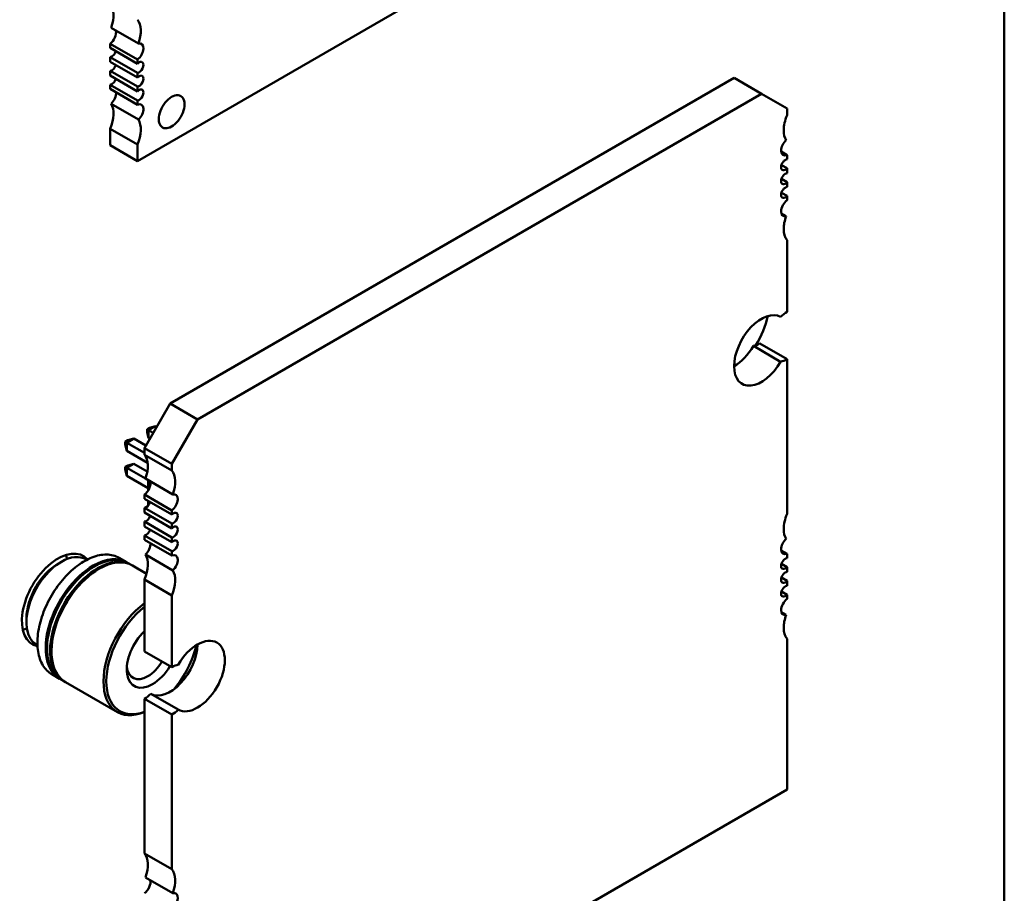
# Model space of a CAD drawing. Units: inches. Extents: x 0.5 to 21.5, y 0.2 to 16.7.
# Drawn here: x 11.1 to 11.3, y 8 to 8.2 of the extents above; entities that cross this region are included whole.
import ezdxf

# ---------------------------------------------------------------- set-up
doc = ezdxf.new("R2010")
doc.units = ezdxf.units.IN
doc.header["$MEASUREMENT"] = 0
doc.layers.add('Visible (ANSI)', color=7, linetype='Continuous', lineweight=50)

msp = doc.modelspace()

# ---------------------------------------------------------------- linework, layer by layer
at = {"layer": 'Visible (ANSI)'}
for p, q in [((11.25883, 8.27453), (11.25883, 7.9213)), ((11.08233, 8.13855), (11.22153, 8.21891)), ((11.08252, 8.16247), (11.07695, 8.16568)), ((11.07677, 8.16243), (11.07677, 8.16157)), ((11.07677, 8.16243), (11.08233, 8.15921)), ((11.08233, 8.15835), (11.07677, 8.16157)), ((11.07677, 8.15973), (11.07677, 8.15876)), ((11.07677, 8.15973), (11.08233, 8.15651)), ((11.08233, 8.15921), (11.08233, 8.15835)), ((11.08233, 8.15554), (11.07677, 8.15876)), ((11.07677, 8.15691), (11.07677, 8.15594)), ((11.07677, 8.15691), (11.08233, 8.1537)), ((11.08233, 8.15273), (11.07677, 8.15594)), ((11.08233, 8.15651), (11.08233, 8.15554)), ((11.08898, 8.08918), (11.20382, 8.15548)), ((11.20938, 8.15226), (11.20382, 8.15548)), ((11.07677, 8.1541), (11.07677, 8.15324)), ((11.07677, 8.1541), (11.08233, 8.15089)), ((11.08233, 8.15003), (11.07677, 8.15324)), ((11.08233, 8.1537), (11.08233, 8.15273)), ((11.09455, 8.08596), (11.20938, 8.15226)), ((11.20938, 8.15226), (11.2146, 8.14925)), ((11.08252, 8.14699), (11.07695, 8.1502)), ((11.08233, 8.15089), (11.08233, 8.15003)), ((11.2146, 8.14925), (11.2146, 8.14789)), ((11.07677, 8.14512), (11.07677, 8.14176)), ((11.07677, 8.14512), (11.08233, 8.14191)), ((11.08233, 8.13855), (11.07677, 8.14176)), ((11.08233, 8.14191), (11.08233, 8.13855)), ((11.2134, 8.14048), (11.2146, 8.13978)), ((11.2146, 8.13978), (11.2146, 8.13891)), ((11.21346, 8.13774), (11.2146, 8.13708)), ((11.2146, 8.13708), (11.2146, 8.1361)), ((11.21346, 8.13493), (11.2146, 8.13427)), ((11.2146, 8.13427), (11.2146, 8.13329)), ((11.21346, 8.13211), (11.2146, 8.13146)), ((11.2146, 8.13146), (11.2146, 8.13059)), ((11.21442, 8.12734), (11.21344, 8.12791)), ((11.2146, 8.12248), (11.2146, 8.10786)), ((11.2146, 8.09822), (11.20904, 8.10143)), ((11.21329, 8.0977), (11.20773, 8.10092)), ((11.2146, 8.09822), (11.2146, 8.06672)), ((11.08376, 8.08013), (11.08898, 8.08918)), ((11.09455, 8.08596), (11.08898, 8.08918)), ((11.08933, 8.07692), (11.09455, 8.08596)), ((11.08428, 8.08397), (11.08477, 8.08426)), ((11.08461, 8.08378), (11.08428, 8.08397)), ((11.08428, 8.0834), (11.08428, 8.08397)), ((11.08461, 8.08215), (11.08428, 8.0834)), ((11.08461, 8.08378), (11.08603, 8.0846)), ((11.08555, 8.08324), (11.08461, 8.08378)), ((11.08461, 8.08215), (11.08461, 8.08378)), ((11.08477, 8.08426), (11.08603, 8.0846)), ((11.08603, 8.0846), (11.08626, 8.08446)), ((11.07986, 8.08142), (11.08035, 8.08171)), ((11.08019, 8.08123), (11.07986, 8.08142)), ((11.07986, 8.08085), (11.07986, 8.08142)), ((11.08019, 8.08123), (11.08161, 8.08205)), ((11.08376, 8.07917), (11.08019, 8.08123)), ((11.08019, 8.0796), (11.08019, 8.08123)), ((11.08035, 8.08171), (11.08161, 8.08205)), ((11.08161, 8.08205), (11.08405, 8.08064)), ((11.08485, 8.08201), (11.08461, 8.08215)), ((11.08019, 8.0796), (11.07986, 8.08085)), ((11.08441, 8.07716), (11.08019, 8.0796)), ((11.08376, 8.07877), (11.08376, 8.08013)), ((11.08933, 8.07692), (11.08376, 8.08013)), ((11.08376, 8.07877), (11.08933, 8.07556)), ((11.07986, 8.07632), (11.08035, 8.07661)), ((11.08019, 8.07613), (11.07986, 8.07632)), ((11.07986, 8.07632), (11.07986, 8.07575)), ((11.07986, 8.07575), (11.08019, 8.07449)), ((11.08019, 8.07613), (11.08161, 8.07694)), ((11.08396, 8.07395), (11.08019, 8.07613)), ((11.08019, 8.07613), (11.08019, 8.07449)), ((11.08035, 8.07661), (11.08161, 8.07694)), ((11.08161, 8.07694), (11.08434, 8.07536)), ((11.08933, 8.07556), (11.08933, 8.07692)), ((11.08019, 8.07449), (11.08453, 8.07199)), ((11.08951, 8.0707), (11.08394, 8.07391)), ((11.08453, 8.07152), (11.08453, 8.07358)), ((11.08376, 8.0698), (11.08376, 8.07067)), ((11.08933, 8.06745), (11.08376, 8.07067)), ((11.08376, 8.0698), (11.08933, 8.06659)), ((11.08453, 8.06845), (11.08453, 8.06936)), ((11.08376, 8.06699), (11.08376, 8.06797)), ((11.08933, 8.06475), (11.08376, 8.06797)), ((11.08376, 8.06699), (11.08933, 8.06377)), ((11.08933, 8.06659), (11.08933, 8.06745)), ((11.08376, 8.06417), (11.08376, 8.06516)), ((11.08933, 8.06194), (11.08376, 8.06516)), ((11.08376, 8.06417), (11.08933, 8.06096)), ((11.08933, 8.06377), (11.08933, 8.06475)), ((11.08376, 8.06147), (11.08376, 8.06234)), ((11.08933, 8.05913), (11.08376, 8.06234)), ((11.08376, 8.06147), (11.08933, 8.05826)), ((11.08933, 8.06096), (11.08933, 8.06194)), ((11.08933, 8.05826), (11.08933, 8.05913)), ((11.2134, 8.05931), (11.2146, 8.05861)), ((11.06614, 8.05658), (11.06685, 8.05699)), ((11.07204, 8.0574), (11.07188, 8.05749)), ((11.08017, 8.05688), (11.0786, 8.05779)), ((11.08951, 8.05522), (11.08394, 8.05844)), ((11.2146, 8.05861), (11.2146, 8.05775)), ((11.08107, 8.05636), (11.08044, 8.05673)), ((11.08418, 8.05456), (11.08134, 8.0562)), ((11.21346, 8.05657), (11.2146, 8.05591)), ((11.2146, 8.05591), (11.2146, 8.05493)), ((11.08376, 8.03875), (11.08376, 8.05337)), ((11.08933, 8.05015), (11.08376, 8.05337)), ((11.21346, 8.05376), (11.2146, 8.0531)), ((11.2146, 8.0531), (11.2146, 8.05212)), ((11.21346, 8.05095), (11.2146, 8.05029)), ((11.08933, 8.03553), (11.08933, 8.05015)), ((11.2146, 8.05029), (11.2146, 8.04942)), ((11.05974, 8.04548), (11.05974, 8.04466)), ((11.21442, 8.04617), (11.21344, 8.04674)), ((11.2146, 8.04131), (11.2146, 8.01062)), ((11.06197, 8.03997), (11.06182, 8.04006)), ((11.08933, 8.03553), (11.08376, 8.03875)), ((11.06649, 8.03318), (11.06491, 8.03409)), ((11.06739, 8.03266), (11.06675, 8.03303)), ((11.07825, 8.02639), (11.06766, 8.03251)), ((11.08376, 7.99761), (11.08376, 8.0291)), ((11.08933, 8.02589), (11.08376, 8.0291)), ((11.09064, 8.02689), (11.08507, 8.0301)), ((11.08933, 7.99439), (11.08933, 8.02589)), ((11.2146, 8.01062), (11.08933, 7.93829)), ((11.08376, 7.99761), (11.08933, 7.99439)), ((11.08951, 7.98953), (11.08394, 7.99275))]:
    msp.add_line(p, q, dxfattribs=at)
for centre, major_axis, start_param, end_param in [((11.07329, 8.16587), (0.00295, 0.00511), 4.999274, 6.083473), ((11.07885, 8.16266), (0.00295, 0.00511), 4.999274, 6.083473), ((11.07659, 8.16392), (0.00098, 0.0017), 4.052319, 5.760689), ((11.08216, 8.16071), (0.00098, 0.0017), 4.052319, 6.805682), ((11.07711, 8.16085), (-0.00062, -0.00107), 0.373881, 1.944678), ((11.07711, 8.15804), (-0.00062, -0.00107), 0.373881, 1.944678), ((11.08268, 8.15763), (-0.00062, -0.00107), 0.373881, 4.338508), ((11.07711, 8.15522), (-0.00062, -0.00107), 0.373881, 1.944678), ((11.08268, 8.15482), (-0.00062, -0.00107), 0.373881, 4.338508), ((11.08268, 8.15201), (-0.00062, -0.00107), 0.373881, 4.338508), ((11.07659, 8.15155), (0.00098, 0.0017), 4.189892, 5.623115), ((11.08929, 8.14859), (0.00185, 0.0032), 5.497787, 8.63938), ((11.07329, 8.14578), (0.00295, 0.00511), 4.912102, 5.9963), ((11.08216, 8.14833), (0.00098, 0.0017), 4.189892, 6.943256), ((11.08929, 8.14859), (-0.00185, -0.0032), 5.497787, 8.63938), ((11.21808, 8.14724), (-0.00295, -0.00511), 4.913511, 5.497787), ((11.07885, 8.14257), (0.00295, 0.00511), 4.912102, 5.9963), ((11.21808, 8.14724), (-0.00295, -0.00511), 5.497787, 5.997573), ((11.21478, 8.14147), (-0.00098, -0.0017), 4.186265, 5.497787), ((11.21478, 8.14147), (-0.00098, -0.0017), 5.497787, 6.94287), ((11.21425, 8.1378), (0.00061, 0.00106), 0.371987, 2.356194), ((11.21425, 8.1378), (-0.00061, -0.00106), 5.497787, 7.481995), ((11.21425, 8.13498), (0.00061, 0.00106), 0.371987, 2.356194), ((11.21425, 8.13498), (-0.00061, -0.00106), 5.497787, 7.481995), ((11.21425, 8.13217), (0.00061, 0.00106), 0.371987, 2.356194), ((11.21425, 8.13217), (-0.00061, -0.00106), 5.497787, 7.481995), ((11.21478, 8.1291), (-0.00098, -0.0017), 4.052704, 5.497787), ((11.21478, 8.1291), (-0.00098, -0.0017), 5.497787, 6.809309), ((11.21808, 8.12715), (-0.00295, -0.00511), 4.998001, 5.497787), ((11.21808, 8.12715), (-0.00295, -0.00511), 5.497787, 6.082063), ((11.20938, 8.10002), (0.00394, 0.00682), 0.007015, 2.356194), ((11.2146, 8.10304), (-0.00295, -0.00511), 3.926991, 4.24609), ((11.2017, 8.10502), (-0.00664, -0.01149), 1.560087, 2.058492), ((11.20904, 8.10625), (0.00295, 0.00511), 3.607892, 3.926991), ((11.20382, 8.10324), (0.00394, 0.00682), 3.926866, 4.705374), ((11.20938, 8.10002), (-0.00394, -0.00682), 5.497787, 7.846966), ((11.2146, 8.10304), (0.00295, 0.00511), 3.607892, 3.926991), ((11.08028, 8.07411), (0.00295, 0.00511), 4.998001, 6.082063), ((11.08585, 8.07089), (0.00295, 0.00511), 4.998001, 6.082063), ((11.08359, 8.07216), (0.00098, 0.0017), 4.052704, 5.757062), ((11.08411, 8.06908), (-0.00061, -0.00106), 0.371987, 1.942783), ((11.08915, 8.06894), (0.00098, 0.0017), 4.052704, 6.809309), ((11.08968, 8.06587), (-0.00061, -0.00106), 0.371987, 4.340402), ((11.08411, 8.06627), (-0.00061, -0.00106), 0.371987, 1.942783), ((11.21808, 8.06607), (-0.00295, -0.00511), 4.913511, 5.497787), ((11.08411, 8.06346), (-0.00061, -0.00106), 0.371987, 1.942783), ((11.08968, 8.06306), (-0.00061, -0.00106), 0.371987, 4.340402), ((11.21808, 8.06607), (-0.00295, -0.00511), 5.497787, 5.997573), ((11.08968, 8.06024), (-0.00061, -0.00106), 0.371987, 4.340402), ((11.21478, 8.0603), (-0.00098, -0.0017), 4.186265, 5.497787), ((11.06614, 8.04918), (0.00519, 0.00899), 6.099695, 9.608176), ((11.08359, 8.05978), (0.00098, 0.0017), 4.186265, 5.6235), ((11.21478, 8.0603), (-0.00098, -0.0017), 5.497787, 6.94287), ((11.06685, 8.04877), (-0.00503, -0.00872), 3.926991, 6.283185), ((11.06685, 8.04877), (0.00503, 0.00872), 0, 0.785398), ((11.06066, 8.05235), (0.00519, 0.00899), 5.612166, 5.727342), ((11.07333, 8.04503), (0.00684, 0.01185), 6.263726, 7.068584), ((11.07359, 8.04488), (0.00684, 0.01185), 0, 0.785398), ((11.07423, 8.04451), (0.00684, 0.01185), 6.263726, 7.068584), ((11.0745, 8.04436), (0.00684, 0.01185), 0, 0.785398), ((11.08028, 8.05402), (0.00295, 0.00511), 4.913511, 5.997573), ((11.08915, 8.05657), (0.00098, 0.0017), 4.186265, 6.94287), ((11.21425, 8.05663), (0.00061, 0.00106), 0.371987, 2.356194), ((11.06614, 8.04918), (0.00453, 0.00784), 0.785398, 2.356195), ((11.07333, 8.04503), (-0.00684, -0.01185), 3.926991, 6.302645), ((11.07359, 8.04488), (-0.00684, -0.01185), 3.926991, 6.283185), ((11.07423, 8.04451), (-0.00684, -0.01185), 3.926991, 6.302645), ((11.07333, 8.04503), (0.00665, 0.01152), 0.785398, 2.370245), ((11.0745, 8.04436), (-0.00684, -0.01185), 3.926991, 6.283185), ((11.07423, 8.04451), (0.00665, 0.01152), 0.785398, 2.370245), ((11.07333, 8.04503), (0.00665, 0.01152), 0.771348, 0.785398), ((11.07423, 8.04451), (0.00665, 0.01152), 0.771348, 0.785398), ((11.08585, 8.0508), (0.00295, 0.00511), 4.913511, 5.997573), ((11.21425, 8.05663), (-0.00061, -0.00106), 5.497787, 7.481995), ((11.21425, 8.05382), (0.00061, 0.00106), 0.371987, 2.356194), ((11.21425, 8.05382), (-0.00061, -0.00106), 5.497787, 7.481995), ((11.21425, 8.051), (0.00061, 0.00106), 0.371987, 2.356194), ((11.21425, 8.051), (-0.00061, -0.00106), 5.497787, 7.481995), ((11.21478, 8.04793), (-0.00098, -0.0017), 4.052704, 5.497787), ((11.08509, 8.03824), (-0.00684, -0.01185), 4.065326, 6.930248), ((11.08538, 8.03807), (-0.00664, -0.01149), 4.100954, 6.89462), ((11.21478, 8.04793), (-0.00098, -0.0017), 5.497787, 6.809309), ((11.21808, 8.04598), (-0.00295, -0.00511), 4.998001, 5.497787), ((11.06066, 8.05235), (0.00519, 0.00899), 3.697436, 3.812531), ((11.21808, 8.04598), (-0.00295, -0.00511), 5.497787, 6.082063), ((11.08538, 8.03807), (-0.00369, -0.00639), 4.243409, 7.068584), ((11.09455, 8.03372), (-0.00394, -0.00682), 0.007015, 4.705374), ((11.08898, 8.03694), (-0.00394, -0.00682), 0.007015, 2.35632), ((11.08538, 8.03807), (-0.00664, -0.01149), 1.273413, 2.055288), ((11.08444, 8.03861), (-0.00303, -0.00524), 5.602505, 7.068584), ((11.08444, 8.03861), (-0.00303, -0.00524), 0.785398, 1.533326), ((11.08538, 8.03807), (-0.00369, -0.00639), 0.785398, 1.540086), ((11.08933, 8.03071), (-0.00295, -0.00511), 3.607892, 3.926991), ((11.08376, 8.03393), (0.00295, 0.00511), 3.926991, 4.24609), ((11.08933, 8.03071), (0.00295, 0.00511), 3.926991, 4.24609), ((11.08028, 7.99294), (0.00295, 0.00511), 4.998001, 6.082063), ((11.08585, 7.98973), (0.00295, 0.00511), 4.998001, 6.082063), ((11.08359, 7.99099), (0.00098, 0.0017), 4.052704, 5.757062), ((11.08915, 7.98778), (0.00098, 0.0017), 4.052704, 6.809309)]:
    msp.add_ellipse(centre, major_axis=major_axis, ratio=0.57735, start_param=start_param, end_param=end_param, dxfattribs=at)
for points, knots in [([(11.06491, 8.03409), (11.06418, 8.03451), (11.06357, 8.03513), (11.06261, 8.03669), (11.06227, 8.03764), (11.06192, 8.0398), (11.06192, 8.04102), (11.06224, 8.04359), (11.06256, 8.04493), (11.06352, 8.0476), (11.06414, 8.04893), (11.06563, 8.05144), (11.06649, 8.05262), (11.06835, 8.05473), (11.06936, 8.05565), (11.07078, 8.05666), (11.07116, 8.05691), (11.07155, 8.05713)], [5.497787, 5.497787, 5.497787, 5.497787, 5.799946, 5.799946, 6.113503, 6.113503, 6.437489, 6.437489, 6.762458, 6.762458, 7.086573, 7.086573, 7.41035, 7.41035, 7.734546, 7.734546, 7.853982, 7.853982, 7.853982, 7.853982]), ([(11.07155, 8.05713), (11.07206, 8.05742), (11.07257, 8.05767), (11.07358, 8.05807), (11.07408, 8.05822), (11.07507, 8.05842), (11.07555, 8.05847), (11.07649, 8.05846), (11.07694, 8.0584), (11.07781, 8.05817), (11.07822, 8.05801), (11.0786, 8.05779)], [1.5707963, 1.5707963, 1.5707963, 1.5707963, 1.7278759, 1.7278759, 1.8849556, 1.8849556, 2.0420352, 2.0420352, 2.1991149, 2.1991149, 2.3561945, 2.3561945, 2.3561945, 2.3561945])]:
    msp.add_open_spline(points, degree=3, knots=knots, dxfattribs=at)

doc.saveas('drawing.dxf')
